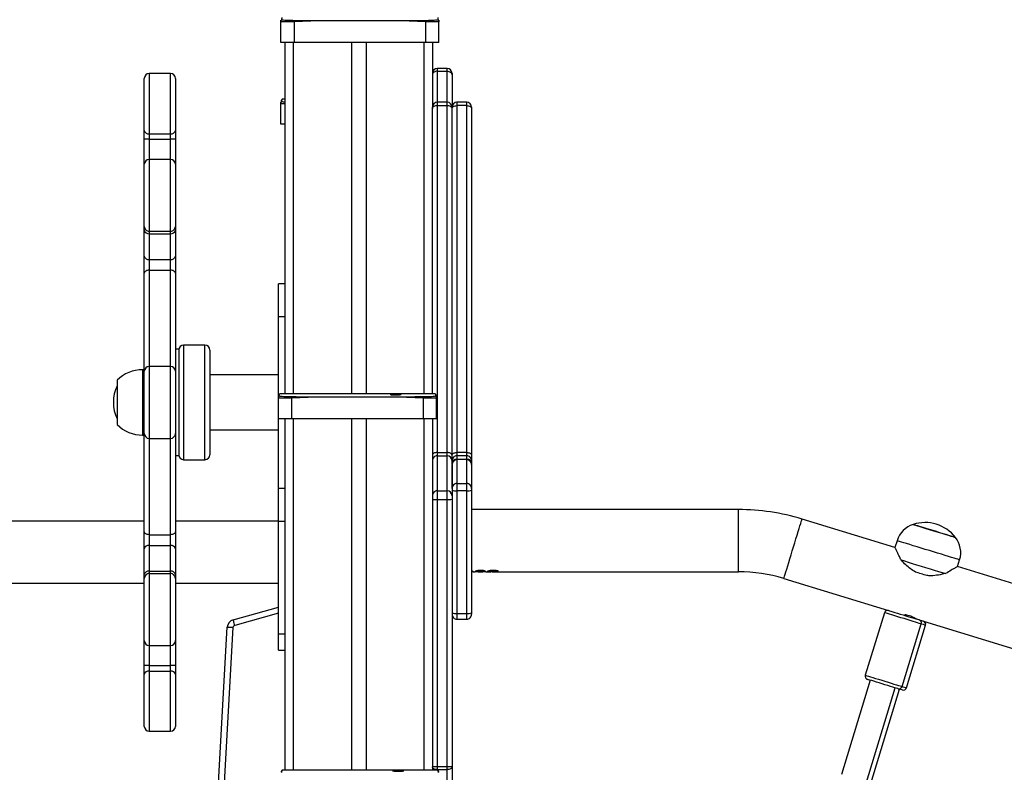
# Model space of a CAD drawing. Units: inches. Extents: x -159 to 5200, y 76 to 2220.
# Drawn here: x 4509 to 4569, y 1941 to 1987 of the extents above; entities that cross this region are included whole.
import ezdxf

# ---------------------------------------------------------------- set-up
doc = ezdxf.new("R2010")
doc.units = ezdxf.units.IN
doc.header["$MEASUREMENT"] = 0
doc.layers.add('VP-SIDE', color=2, linetype='Continuous')

# ---------------------------------------------------------------- blocks, each defined once
blk = doc.blocks.new('WD1580_side2')
at = {"color": 7, "linetype": 'Continuous', "lineweight": 25}
for p, q in [((28454.49, 30300.6), (28454.49, 30313.19)), ((28462.45, 30313.87), (28462.49, 30313.19)), ((28477.78, 30313.86), (28462.49, 30313.19)), ((28462.49, 30313.19), (28462.49, 30300.6)), ((28527.7, 30313.86), (28477.78, 30313.86)), ((28542.99, 30313.19), (28527.69, 30313.86)), ((28542.99, 30313.19), (28543.02, 30313.87)), ((28542.99, 30300.6), (28542.99, 30313.19)), ((28550.99, 30300.6), (28550.99, 30313.19)), ((28462.49, 30300.6), (28454.49, 30300.6)), ((28456.99, 30085.82), (28456.99, 30300.6)), ((28542.99, 30300.6), (28462.49, 30300.6)), ((28497.49, 30300.6), (28497.49, 30085.82)), ((28506.49, 30300.6), (28506.49, 30085.82)), ((28550.99, 30300.6), (28542.99, 30300.6)), ((28546.99, 30300.6), (28546.99, 30261)), ((28555.99, 30284.65), (28549.99, 30284.65)), ((28549.99, 30282.97), (28555.99, 30282.97)), ((28370.99, 30246.79), (28370.99, 30278.55)), ((28386.99, 30281.55), (28373.99, 30281.55)), ((28389.99, 30278.55), (28389.99, 30246.79)), ((28558.99, 30281.65), (28558.99, 30280.69)), ((28558.99, 30280.69), (28558.99, 30261)), ((28454.54, 30264.72), (28454.52, 30264.5)), ((28454.54, 30264.72), (28454.53, 30264.5)), ((28456.99, 30265.82), (28455.22, 30265.82)), ((28555.99, 30264), (28549.99, 30264)), ((28567.99, 30264), (28561.99, 30264)), ((28454.49, 30250.6), (28454.49, 30263.19)), ((28546.99, 30260.18), (28546.99, 30261)), ((28546.99, 30085.82), (28546.99, 30260.18)), ((28549.99, 30261.94), (28549.99, 30049.96)), ((28549.99, 30261.94), (28555.99, 30261.94)), ((28555.99, 30049.96), (28555.99, 30261.94)), ((28558.99, 30260.18), (28558.99, 30261)), ((28558.99, 30048.2), (28558.99, 30260.18)), ((28561.99, 30261.94), (28561.99, 30049.96)), ((28567.99, 30261.94), (28561.99, 30261.94)), ((28567.99, 30049.96), (28567.99, 30261.94)), ((28570.99, 30261), (28570.99, 30260.18)), ((28570.99, 30260.18), (28570.99, 30048.2)), ((28370.99, 30241.41), (28370.99, 30246.79)), ((28389.99, 30246.79), (28389.99, 30241.41)), ((28456.99, 30250.6), (28454.49, 30250.6)), ((28373.99, 30241.41), (28370.99, 30241.41)), ((28370.99, 30226.12), (28370.99, 30241.41)), ((28373.99, 30244.77), (28386.99, 30244.77)), ((28373.99, 30244.77), (28373.99, 30241.41)), ((28373.99, 30241.41), (28386.99, 30241.41)), ((28386.99, 30241.41), (28386.99, 30244.77)), ((28389.99, 30241.41), (28386.99, 30241.41)), ((28389.99, 30241.41), (28389.99, 30226.12)), ((28386.99, 30229.12), (28373.99, 30229.12)), ((28370.99, 30188.14), (28370.99, 30226.12)), ((28389.99, 30226.12), (28389.99, 30188.14)), ((28370.99, 30185.81), (28370.99, 30188.14)), ((28370.99, 30170.04), (28370.99, 30185.81)), ((28389.99, 30188.14), (28389.99, 30185.81)), ((28389.99, 30185.81), (28389.99, 30170.04)), ((28373.99, 30185.15), (28386.99, 30185.15)), ((28373.99, 30185.15), (28373.99, 30183.69)), ((28373.99, 30183.69), (28386.99, 30183.69)), ((28373.99, 30183.69), (28373.99, 30167.92)), ((28386.99, 30183.69), (28386.99, 30185.15)), ((28386.99, 30167.92), (28386.99, 30183.69)), ((28370.99, 30159.6), (28370.99, 30170.04)), ((28373.99, 30167.92), (28386.99, 30167.92)), ((28373.99, 30167.92), (28373.99, 30161.39)), ((28386.99, 30161.39), (28386.99, 30167.92)), ((28389.99, 30170.04), (28389.99, 30159.6)), ((28370.99, 30099.41), (28370.99, 30159.6)), ((28373.99, 30161.39), (28386.99, 30161.39)), ((28389.99, 30159.6), (28389.99, 30099.41)), ((28456.99, 30153.05), (28452.99, 30153.05)), ((28452.99, 30133.05), (28452.99, 30153.05)), ((28452.99, 30133.05), (28456.99, 30133.05)), ((28452.99, 30084.33), (28452.99, 30133.05)), ((28407.99, 30115.55), (28394.99, 30115.55)), ((28391.99, 30113.05), (28389.99, 30113.05)), ((28391.99, 30113.05), (28391.99, 30048.05)), ((28410.99, 30112.55), (28410.99, 30048.55)), ((28386.99, 30102.55), (28373.99, 30102.55)), ((28370.99, 30100.55), (28369.99, 30100.55)), ((28370.99, 30061.55), (28370.99, 30099.55)), ((28389.99, 30099.55), (28389.99, 30061.55)), ((28452.99, 30097.4), (28410.99, 30097.4)), ((28354.39, 30094.05), (28354.39, 30067.05)), ((28453.04, 30084.72), (28453.02, 30084.5)), ((28453.04, 30084.72), (28453.03, 30084.5)), ((28548.77, 30085.82), (28453.72, 30085.82)), ((28460.95, 30083.87), (28460.99, 30083.19)), ((28476.28, 30083.86), (28460.99, 30083.19)), ((28526.19, 30083.86), (28476.28, 30083.86)), ((28541.49, 30083.19), (28526.19, 30083.86)), ((28541.49, 30083.19), (28541.52, 30083.87)), ((28549.45, 30084.5), (28549.44, 30084.72)), ((28549.46, 30084.5), (28549.44, 30084.72)), ((28452.99, 30070.6), (28452.99, 30083.19)), ((28460.99, 30083.19), (28460.99, 30070.6)), ((28541.49, 30070.6), (28541.49, 30083.19)), ((28549.49, 30070.6), (28549.49, 30083.19)), ((28460.99, 30070.6), (28452.99, 30070.6)), ((28452.99, 30028.05), (28452.99, 30070.6)), ((28456.99, 29855.82), (28456.99, 30070.6)), ((28541.49, 30070.6), (28460.99, 30070.6)), ((28497.49, 30070.6), (28497.49, 29855.82)), ((28506.49, 30070.6), (28506.49, 29855.82)), ((28549.49, 30070.6), (28541.49, 30070.6)), ((28546.99, 30070.6), (28546.99, 29855.82)), ((28369.99, 30060.55), (28370.99, 30060.55)), ((28370.99, 30001.5), (28370.99, 30061.69)), ((28389.99, 30061.69), (28389.99, 30001.5)), ((28410.99, 30063.7), (28452.99, 30063.7)), ((28373.99, 30058.55), (28386.99, 30058.55)), ((28389.99, 30048.05), (28391.99, 30048.05)), ((28549.99, 30049.96), (28549.99, 30047.91)), ((28549.99, 30049.96), (28555.99, 30049.96)), ((28549.99, 30047.91), (28549.99, 30026.48)), ((28549.99, 30047.91), (28555.99, 30047.91)), ((28555.99, 30047.91), (28555.99, 30049.96)), ((28555.99, 30026.48), (28555.99, 30047.91)), ((28558.99, 30044.91), (28558.99, 30048.2)), ((28561.99, 30049.96), (28561.99, 30047.91)), ((28567.99, 30049.96), (28561.99, 30049.96)), ((28567.99, 30047.91), (28561.99, 30047.91)), ((28561.99, 30047.91), (28561.99, 30045.94)), ((28567.99, 30047.91), (28567.99, 30049.96)), ((28567.99, 30045.94), (28567.99, 30047.91)), ((28570.99, 30048.2), (28570.99, 30044.91)), ((28394.99, 30045.55), (28407.99, 30045.55)), ((28558.99, 30042.94), (28558.99, 30044.91)), ((28558.99, 30044.91), (28558.99, 30023.49)), ((28558.99, 30027.99), (28558.99, 30042.58)), ((28561.99, 30045.94), (28567.99, 30045.94)), ((28567.99, 30045.58), (28561.99, 30045.58)), ((28561.99, 30045.57), (28561.99, 30030.98)), ((28567.99, 30045.57), (28561.99, 30045.57)), ((28567.99, 30030.98), (28567.99, 30045.57)), ((28570.99, 30044.91), (28570.99, 30042.94)), ((28570.99, 30042.94), (28570.99, 30042.58)), ((28570.99, 30042.58), (28570.99, 30027.99)), ((28561.99, 30030.98), (28561.99, 30026.52)), ((28561.99, 30030.98), (28567.99, 30030.98)), ((28567.99, 30026.52), (28567.99, 30030.98)), ((28452.99, 30028.05), (28456.99, 30028.05)), ((28452.99, 30008.05), (28452.99, 30028.05)), ((28549.99, 30026.48), (28549.99, 30021.17)), ((28549.99, 30026.48), (28555.99, 30026.48)), ((28555.99, 30021.17), (28555.99, 30026.48)), ((28558.99, 30023.49), (28558.99, 30021.36)), ((28567.99, 30026.52), (28561.99, 30026.52)), ((28561.99, 30026.52), (28561.99, 29951.61)), ((28567.99, 29951.61), (28567.99, 30026.52)), ((28570.99, 30027.99), (28570.99, 30026.87)), ((28570.99, 30026.87), (28570.99, 29951.96)), ((28549.99, 30021.17), (28555.99, 30021.17)), ((28549.99, 30021.17), (28549.99, 29857.98)), ((28555.99, 29857.98), (28555.99, 30021.17)), ((28558.99, 30021.36), (28558.99, 29858.18)), ((28733.96, 30015.05), (28570.99, 30015.05)), ((28370.99, 30008.05), (27825.99, 30008.05)), ((28452.99, 30008.05), (28389.99, 30008.05)), ((28452.99, 30008.05), (28456.99, 30008.05)), ((28452.99, 29939.05), (28452.99, 30008.05)), ((28829.61, 29991.9), (28772.82, 30009.25)), ((28370.99, 29991.06), (28370.99, 30001.5)), ((28373.99, 29999.71), (28386.99, 29999.71)), ((28373.99, 29999.71), (28373.99, 29993.18)), ((28386.99, 29993.18), (28386.99, 29999.71)), ((28389.99, 30001.5), (28389.99, 29991.06)), ((28373.99, 29993.18), (28373.99, 29977.41)), ((28373.99, 29993.18), (28386.99, 29993.18)), ((28386.99, 29977.41), (28386.99, 29993.18)), ((28830.87, 29996.01), (28829.61, 29991.9)), ((28370.99, 29975.29), (28370.99, 29991.06)), ((28389.99, 29991.06), (28389.99, 29975.29)), ((28867.87, 29980.21), (28869.12, 29984.32)), ((28370.99, 29972.96), (28370.99, 29975.29)), ((28373.99, 29977.41), (28373.99, 29975.95)), ((28373.99, 29977.41), (28386.99, 29977.41)), ((28373.99, 29975.95), (28386.99, 29975.95)), ((28386.99, 29975.95), (28386.99, 29977.41)), ((28389.99, 29975.29), (28389.99, 29972.96)), ((28570.99, 29977.3), (28571.96, 29977.3)), ((28571.96, 29977.08), (28571.86, 29977.09)), ((28571.86, 29977.05), (28573.18, 29977.05)), ((28573.11, 29977.3), (28575.04, 29977.3)), ((28573.18, 29977.07), (28573.11, 29977.08)), ((28574.1, 29977.29), (28574.1, 29977.3)), ((28575.04, 29977.33), (28575.04, 29977.08)), ((28575.04, 29977.08), (28575.04, 29977.33)), ((28575.06, 29977.05), (28577.7, 29977.05)), ((28575.25, 29977.37), (28575.25, 29977.62)), ((28576.38, 29977.58), (28576.38, 29977.83)), ((28577.7, 29977.06), (28577.73, 29977.08)), ((28577.73, 29977.08), (28577.73, 29977.33)), ((28577.73, 29977.3), (28579.65, 29977.3)), ((28578.66, 29977.29), (28578.66, 29977.3)), ((28579.65, 29977.08), (28579.55, 29977.09)), ((28579.55, 29977.05), (28581.75, 29977.05)), ((28582.63, 29977.06), (28582.63, 29977.31)), ((28582.63, 29977.3), (28582.73, 29977.3)), ((28582.73, 29977.27), (28582.73, 29977.52)), ((28584.07, 29977.58), (28584.07, 29977.83)), ((28584.65, 29977.11), (28584.47, 29977.05)), ((28584.47, 29977.05), (28584.47, 29977.11)), ((28584.47, 29977.05), (28733.96, 29977.05)), ((28586.98, 29977.56), (28585.42, 29977.53)), ((28585.42, 29977.28), (28585.42, 29977.53)), ((28587.34, 29977.32), (28585.42, 29977.28)), ((29095.48, 29910.68), (28867.87, 29980.21)), ((27825.99, 29970.05), (28370.99, 29970.05)), ((28370.99, 29934.98), (28370.99, 29972.96)), ((28389.99, 29972.96), (28389.99, 29934.98)), ((28389.99, 29970.05), (28452.99, 29970.05)), ((28761.72, 29972.91), (28825.68, 29953.37)), ((28425.31, 29947.62), (28452.99, 29955.4)), ((28561.99, 29951.61), (28567.99, 29951.61)), ((28570.99, 29951.96), (28570.99, 29951.08)), ((28823.19, 29952.04), (28811.5, 29913.78)), ((28561.99, 29948.08), (28567.99, 29948.08)), ((28833.97, 29906.92), (28845.66, 29945.17)), ((28839.79, 29949.06), (28839.99, 29949.7)), ((28842.42, 29948.25), (28842.46, 29948.38)), ((28844.33, 29947.67), (29097.47, 29870.33)), ((28408.49, 29708.05), (28421.67, 29943.09)), ((28452.99, 29939.05), (28456.99, 29939.05)), ((28452.99, 29929.05), (28452.99, 29939.05)), ((28836.6, 29906.11), (28848.29, 29944.37)), ((28370.99, 29919.69), (28370.99, 29934.98)), ((28389.99, 29934.98), (28389.99, 29919.69)), ((28373.99, 29931.98), (28386.99, 29931.98)), ((28452.99, 29929.05), (28456.99, 29929.05)), ((28373.99, 29919.69), (28370.99, 29919.69)), ((28370.99, 29914.31), (28370.99, 29919.69)), ((28373.99, 29919.69), (28386.99, 29919.69)), ((28373.99, 29919.69), (28373.99, 29916.33)), ((28373.99, 29916.33), (28386.99, 29916.33)), ((28389.99, 29919.69), (28386.99, 29919.69)), ((28386.99, 29916.33), (28386.99, 29919.69)), ((28389.99, 29919.69), (28389.99, 29914.31)), ((28370.99, 29882.55), (28370.99, 29914.31)), ((28389.99, 29914.31), (28389.99, 29882.55)), ((28814.5, 29910.77), (28796.89, 29853.13)), ((28812.19, 29848.45), (28829.8, 29906.1)), ((28814.82, 29847.65), (28832.43, 29905.3)), ((28373.99, 29879.55), (28386.99, 29879.55)), ((28550.27, 29855.82), (28455.22, 29855.82)), ((28549.99, 29857.98), (28555.99, 29857.98)), ((28549.99, 29857.98), (28549.99, 29856.13)), ((28549.99, 29856.13), (28555.99, 29856.13)), ((28555.99, 29856.13), (28555.99, 29857.98)), ((28555.99, 29795.86), (28555.99, 29856.13)), ((28558.99, 29858.18), (28558.99, 29857.85)), ((28558.99, 29857.85), (28558.99, 29797.57)), ((28454.54, 29854.72), (28454.52, 29854.5)), ((28454.54, 29854.72), (28454.53, 29854.5)), ((28550.95, 29854.5), (28550.94, 29854.72)), ((28550.96, 29854.5), (28550.94, 29854.72))]:
    blk.add_line(p, q, dxfattribs=at)
at = {"color": 8, "linetype": 'Continuous', "lineweight": 25}
for p, q in [((28461.99, 30300.6), (28461.99, 30085.82)), ((28541.99, 30085.82), (28541.99, 30300.6)), ((28549.99, 30284.65), (28549.99, 30282.97)), ((28549.99, 30282.97), (28549.99, 30264)), ((28555.99, 30282.97), (28555.99, 30284.65)), ((28555.99, 30264), (28555.99, 30282.97)), ((28373.99, 30281.55), (28373.99, 30244.77)), ((28386.99, 30244.77), (28386.99, 30281.55)), ((28549.99, 30264), (28549.99, 30261.94)), ((28555.99, 30261.94), (28555.99, 30264)), ((28561.99, 30264), (28561.99, 30261.94)), ((28567.99, 30261.94), (28567.99, 30264)), ((28373.99, 30241.41), (28373.99, 30229.12)), ((28386.99, 30229.12), (28386.99, 30241.41)), ((28373.99, 30229.12), (28373.99, 30185.15)), ((28386.99, 30185.15), (28386.99, 30229.12)), ((28373.99, 30161.39), (28373.99, 30102.55)), ((28386.99, 30102.55), (28386.99, 30161.39)), ((28394.99, 30115.55), (28394.99, 30045.55)), ((28407.99, 30045.55), (28407.99, 30115.55)), ((28373.99, 30102.55), (28373.99, 30058.55)), ((28386.99, 30058.55), (28386.99, 30102.55)), ((28369.99, 30100.55), (28369.99, 30060.55)), ((28461.99, 30070.6), (28461.99, 29855.82)), ((28541.99, 29855.82), (28541.99, 30070.6)), ((28373.99, 30058.55), (28373.99, 29999.71)), ((28386.99, 29999.71), (28386.99, 30058.55)), ((28558.99, 30042.94), (28559, 30042.85)), ((28561.99, 30045.58), (28561.99, 30045.94)), ((28561.99, 30045.57), (28561.99, 30045.58)), ((28567.99, 30045.58), (28567.99, 30045.94)), ((28567.99, 30045.58), (28567.99, 30045.57)), ((28570.98, 30042.85), (28570.99, 30042.94)), ((28733.96, 29977.05), (28733.96, 30015.05)), ((28373.99, 29975.95), (28373.99, 29931.98)), ((28386.99, 29931.98), (28386.99, 29975.95)), ((28452.99, 29951.76), (28426.26, 29944.25)), ((28561.99, 29951.61), (28561.99, 29948.08)), ((28567.99, 29948.08), (28567.99, 29951.61)), ((28425.17, 29942.89), (28411.99, 29708.05)), ((28373.99, 29931.98), (28373.99, 29919.69)), ((28386.99, 29919.69), (28386.99, 29931.98)), ((28373.99, 29916.33), (28373.99, 29879.55)), ((28386.99, 29879.55), (28386.99, 29916.33)), ((28549.99, 29856.13), (28549.99, 29855.82))]:
    blk.add_line(p, q, dxfattribs=at)
at = {"color": 7, "linetype": 'Continuous', "lineweight": 25, "flags": 128}
for points in [[(28549.99, 30261.94), (28549.4, 30261.91), (28548.84, 30261.81), (28548.32, 30261.64), (28547.87, 30261.42), (28547.49, 30261.16), (28547.22, 30260.85), (28547.05, 30260.52), (28546.99, 30260.18)], [(28558.99, 30260.18), (28558.93, 30260.52), (28558.76, 30260.85), (28558.48, 30261.16), (28558.11, 30261.42), (28557.66, 30261.64), (28557.14, 30261.81), (28556.57, 30261.91), (28555.99, 30261.94)], [(28558.99, 30260.18), (28559.05, 30260.52), (28559.22, 30260.85), (28559.49, 30261.16), (28559.87, 30261.42), (28560.32, 30261.64), (28560.84, 30261.81), (28561.4, 30261.91), (28561.99, 30261.94)], [(28567.99, 30261.94), (28568.57, 30261.91), (28569.14, 30261.81), (28569.66, 30261.64), (28570.11, 30261.42), (28570.48, 30261.16), (28570.76, 30260.85), (28570.93, 30260.52), (28570.99, 30260.18)], [(28373.99, 30161.39), (28373.4, 30161.36), (28372.84, 30161.26), (28372.32, 30161.09), (28371.87, 30160.87), (28371.49, 30160.59), (28371.22, 30160.28), (28371.05, 30159.95), (28370.99, 30159.6)], [(28389.99, 30159.6), (28389.93, 30159.95), (28389.76, 30160.28), (28389.48, 30160.59), (28389.11, 30160.87), (28388.66, 30161.09), (28388.14, 30161.26), (28387.57, 30161.36), (28386.99, 30161.39)], [(28526.93, 30085.26), (28526.93, 30085.26), (28527.62, 30085.3), (28527.97, 30085.34), (28527.94, 30085.39), (28527.53, 30085.43), (28526.79, 30085.46), (28525.81, 30085.48), (28524.68, 30085.48), (28523.55, 30085.48), (28522.53, 30085.46), (28521.75, 30085.43), (28521.28, 30085.39), (28521.28, 30085.39)], [(28549.99, 30049.96), (28549.4, 30049.93), (28548.84, 30049.83), (28548.32, 30049.66), (28547.87, 30049.44), (28547.49, 30049.18), (28547.22, 30048.87), (28547.05, 30048.54), (28546.99, 30048.2)], [(28558.99, 30048.2), (28558.93, 30048.54), (28558.76, 30048.87), (28558.48, 30049.18), (28558.11, 30049.44), (28557.66, 30049.66), (28557.14, 30049.83), (28556.57, 30049.93), (28555.99, 30049.96)], [(28558.99, 30048.2), (28559.05, 30048.54), (28559.22, 30048.87), (28559.49, 30049.18), (28559.87, 30049.44), (28560.32, 30049.66), (28560.84, 30049.83), (28561.4, 30049.93), (28561.99, 30049.96)], [(28567.99, 30049.96), (28568.57, 30049.93), (28569.14, 30049.83), (28569.66, 30049.66), (28570.11, 30049.44), (28570.48, 30049.18), (28570.76, 30048.87), (28570.93, 30048.54), (28570.99, 30048.2)], [(28865.93, 29998.22), (28865.12, 29998.47), (28864.01, 29998.81), (28862.6, 29999.24), (28860.96, 29999.74), (28859.11, 30000.31), (28857.11, 30000.92), (28855.02, 30001.56), (28852.89, 30002.21), (28850.78, 30002.85), (28848.74, 30003.47), (28846.84, 30004.06), (28845.12, 30004.58), (28843.64, 30005.03), (28842.42, 30005.41), (28841.51, 30005.68), (28840.94, 30005.86), (28840.7, 30005.93), (28840.7, 30005.93)], [(28840.7, 30005.93), (28840.87, 30005.88), (28841.4, 30005.72), (28842.25, 30005.46), (28843.42, 30005.1), (28844.86, 30004.66), (28846.55, 30004.15), (28848.42, 30003.57), (28850.44, 30002.96), (28852.54, 30002.31), (28854.67, 30001.66), (28856.78, 30001.02), (28858.79, 30000.4), (28860.67, 29999.83), (28862.35, 29999.32), (28863.8, 29998.88), (28864.96, 29998.52), (28865.82, 29998.26), (28866.34, 29998.1), (28866.52, 29998.04), (28866.52, 29998.04)], [(28373.99, 29999.71), (28373.4, 29999.74), (28372.84, 29999.84), (28372.32, 30000.01), (28371.87, 30000.23), (28371.49, 30000.5), (28371.22, 30000.82), (28371.05, 30001.15), (28370.99, 30001.5)], [(28389.99, 30001.5), (28389.93, 30001.15), (28389.76, 30000.82), (28389.48, 30000.5), (28389.11, 30000.23), (28388.66, 30000.01), (28388.14, 29999.84), (28387.57, 29999.74), (28386.99, 29999.71)], [(28866.52, 29998.04), (28866.4, 29998.08), (28865.93, 29998.22)], [(28833.32, 29984.26), (28835.39, 29983.63), (28837.7, 29982.92), (28840.19, 29982.16), (28842.83, 29981.35), (28845.55, 29980.52), (28848.3, 29979.68), (28851.02, 29978.85), (28853.65, 29978.05), (28856.15, 29977.29), (28858.46, 29976.58), (28860.52, 29975.95)], [(28849.13, 29974.71), (28848.26, 29974.98), (28847.38, 29975.25), (28846.49, 29975.52), (28845.61, 29975.79), (28844.72, 29976.06), (28843.83, 29976.33), (28842.95, 29976.6), (28842.08, 29976.87)], [(28825.68, 29953.37), (28825.85, 29953.31), (28826.35, 29953.16), (28827.16, 29952.91), (28828.26, 29952.58), (28829.6, 29952.17), (28831.13, 29951.7), (28832.81, 29951.19), (28834.56, 29950.65), (28836.33, 29950.11), (28838.06, 29949.59), (28839.67, 29949.09), (28841.11, 29948.65), (28842.34, 29948.28), (28843.29, 29947.99), (28843.95, 29947.78)], [(28426.26, 29944.25), (28426.07, 29944.91), (28425.9, 29945.54), (28425.73, 29946.12), (28425.59, 29946.63), (28425.47, 29947.05), (28425.38, 29947.36), (28425.33, 29947.56), (28425.31, 29947.62)], [(28843.95, 29947.78), (28844.29, 29947.68), (28844.33, 29947.67)], [(28425.17, 29942.89), (28424.49, 29942.93), (28423.83, 29942.97), (28423.23, 29943), (28422.7, 29943.03), (28422.26, 29943.05), (28421.94, 29943.07), (28421.74, 29943.08), (28421.67, 29943.09)], [(28831.1, 29905.7), (28830.44, 29905.91), (28829.48, 29906.2), (28828.26, 29906.57), (28826.81, 29907.01), (28825.2, 29907.51), (28823.48, 29908.03), (28821.71, 29908.57), (28819.95, 29909.11), (28818.28, 29909.62), (28816.74, 29910.09), (28815.4, 29910.5), (28814.31, 29910.83), (28813.5, 29911.08), (28813, 29911.23), (28812.83, 29911.29)], [(28831.48, 29905.59), (28831.43, 29905.6), (28831.1, 29905.7)], [(28833.73, 29904.9), (28833.07, 29905.1), (28832.11, 29905.39), (28831.48, 29905.59)], [(28834.11, 29904.78), (28834.07, 29904.8), (28833.73, 29904.9)], [(28549.99, 29856.13), (28549.4, 29856.17), (28548.84, 29856.26), (28548.32, 29856.42), (28547.87, 29856.63), (28547.49, 29856.89), (28547.22, 29857.19), (28547.05, 29857.51), (28546.99, 29857.85)], [(28558.99, 29857.85), (28558.93, 29857.51), (28558.76, 29857.19), (28558.48, 29856.89), (28558.11, 29856.63), (28557.66, 29856.42), (28557.14, 29856.26), (28556.57, 29856.17), (28555.99, 29856.13)]]:
    blk.add_lwpolyline(points, dxfattribs=at)
at = {"color": 8, "linetype": 'Continuous', "lineweight": 25, "flags": 128}
for points in [[(28761.72, 29972.91), (28761.77, 29973.08), (28761.93, 29973.58), (28762.18, 29974.41), (28762.53, 29975.55), (28762.96, 29976.98), (28763.48, 29978.68), (28764.07, 29980.6), (28764.72, 29982.72), (28765.41, 29984.99), (28766.14, 29987.38), (28766.89, 29989.84), (28767.65, 29992.32), (28768.4, 29994.77), (28769.13, 29997.16), (28769.82, 29999.44), (28770.47, 30001.56), (28771.06, 30003.48), (28771.58, 30005.17), (28772.01, 30006.6), (28772.36, 30007.74), (28772.62, 30008.57), (28772.77, 30009.08), (28772.82, 30009.25)], [(28869.12, 29984.32), (28869.08, 29984.34), (28868.74, 29984.44), (28868.07, 29984.65), (28867.07, 29984.95), (28865.77, 29985.35), (28864.18, 29985.83), (28862.35, 29986.4), (28860.29, 29987.02), (28858.05, 29987.71), (28855.66, 29988.44), (28853.18, 29989.2), (28850.64, 29989.97), (28848.08, 29990.75), (28845.56, 29991.52), (28843.12, 29992.27), (28840.81, 29992.98), (28838.65, 29993.63), (28836.7, 29994.23), (28834.99, 29994.75), (28833.54, 29995.2), (28832.39, 29995.55), (28831.55, 29995.8), (28831.04, 29995.96), (28830.87, 29996.01)], [(28845.2, 29945.31), (28844.49, 29945.53), (28843.47, 29945.84), (28842.18, 29946.24), (28840.65, 29946.7), (28838.93, 29947.23), (28837.07, 29947.8), (28835.13, 29948.39), (28833.18, 29948.99), (28831.26, 29949.57), (28829.43, 29950.13), (28827.76, 29950.64), (28826.29, 29951.09), (28825.07, 29951.46), (28824.13, 29951.75), (28823.5, 29951.94), (28823.21, 29952.03), (28823.19, 29952.04)], [(28845.66, 29945.17), (28845.59, 29945.19), (28845.2, 29945.31)], [(28847.84, 29944.51), (28847.12, 29944.73), (28846.1, 29945.04), (28845.66, 29945.17)], [(28848.29, 29944.37), (28848.22, 29944.39), (28847.84, 29944.51)], [(28811.5, 29913.78), (28811.52, 29913.78), (28811.82, 29913.69), (28812.44, 29913.5), (28813.38, 29913.21), (28814.6, 29912.84), (28816.07, 29912.39), (28817.74, 29911.88), (28819.57, 29911.32), (28821.49, 29910.73), (28823.45, 29910.13), (28825.38, 29909.54), (28827.24, 29908.97), (28828.96, 29908.45), (28830.49, 29907.98), (28831.78, 29907.59), (28832.8, 29907.27), (28833.52, 29907.06)], [(28833.52, 29907.06), (28833.9, 29906.94), (28833.97, 29906.92)], [(28833.97, 29906.92), (28834.42, 29906.78), (28835.44, 29906.47), (28836.15, 29906.25)], [(28836.15, 29906.25), (28836.54, 29906.13), (28836.6, 29906.11)]]:
    blk.add_lwpolyline(points, dxfattribs=at)
at = {"color": 7, "linetype": 'Continuous', "lineweight": 25}
for centre, radius, start, end in [((28549.99, 30281.65), 3, 90, 180), ((28555.99, 30281.65), 3, 0, 90), ((28373.99, 30278.55), 3, 90, 180), ((28386.99, 30278.55), 3, 0, 90), ((28549.99, 30261), 3, 90, 180), ((28555.99, 30261), 3, 0, 90), ((28561.99, 30261), 3, 90, 180), ((28567.99, 30261), 3, 0, 90), ((28373.58, 30247.4), 2.66, 193.29175, 278.91925), ((28387.4, 30247.4), 2.66, 261.09044, 346.69856), ((28373.99, 30226.12), 3, 90, 180), ((28386.99, 30226.12), 3, 0, 90), ((28373.99, 30188.15), 3, 180.02112, 270.04266), ((28373.61, 30186.34), 2.68, 191.40524, 278.06487), ((28386.99, 30188.15), 3, 269.96649, 359.96972), ((28387.36, 30186.34), 2.68, 261.94476, 348.58512), ((28373.61, 30170.57), 2.68, 191.40669, 278.05735), ((28387.36, 30170.57), 2.68, 261.95229, 348.58367), ((28394.99, 30112.55), 3, 90, 180), ((28407.99, 30112.55), 3, 0, 90), ((28373.99, 30099.55), 3, 90, 180), ((28386.99, 30099.55), 3, 0, 90), ((28369.99, 30078.58), 21.97, 90, 135.23973), ((28375.43, 30080.55), 23.34, 154.35125, 205.64875), ((28369.99, 30082.52), 21.97, 224.76027, 270), ((28373.99, 30061.55), 3, 180, 270), ((28386.99, 30061.55), 3, 270, 0), ((28394.99, 30048.55), 3, 180, 270), ((28407.99, 30048.55), 3, 270, 0), ((28549.99, 30044.91), 3, 89.94713, 179.94806), ((28555.99, 30044.91), 3, 0.05194, 90.04377), ((28561.99, 30044.91), 3, 89.94713, 179.94806), ((28567.99, 30044.91), 3, 0.05194, 90.05287), ((28561.99, 30042.58), 3, 90, 180), ((28561.99, 30042.58), 3, 89.95619, 179.94355), ((28567.99, 30042.58), 3, 0, 90), ((28567.99, 30042.58), 3, 0.05645, 90.04381), ((28561.99, 30027.98), 3, 89.94902, 179.95072), ((28567.99, 30027.98), 3, 0.04928, 90.05098), ((28549.99, 30023.48), 3, 89.94713, 179.94806), ((28555.99, 30023.48), 3, 0.05194, 90.04377), ((28561.25, 30033.24), 6.75, 250.45279, 276.29347), ((28568.73, 30033.24), 6.75, 263.70653, 289.54721), ((28549.24, 30032.88), 11.74, 258.93075, 273.64904), ((28556.74, 30032.88), 11.74, 266.35194, 281.06945), ((28733.96, 29882.05), 133, 73.01214, 90), ((28845.22, 29991.63), 15, 107.53025, 163.01214), ((28848.04, 29983.78), 23.34, 37.67686, 108.34742), ((28373.61, 29990.53), 2.68, 81.94265, 168.59331), ((28387.36, 29990.53), 2.68, 11.41633, 98.04771), ((28854.78, 29988.71), 15, 343.01214, 38.49403), ((28373.61, 29974.76), 2.68, 81.93655, 168.59941), ((28373.99, 29972.95), 3, 89.95086, 179.98079), ((28387.36, 29974.76), 2.68, 11.41023, 98.05381), ((28386.99, 29972.95), 3, 0.02836, 90.03999), ((28733.96, 29882.05), 95, 73.01214, 90), ((28561.25, 29958.33), 6.76, 250.45713, 276.28913), ((28561.99, 29951.08), 3, 180.01821, 270.02278), ((28568.73, 29958.33), 6.76, 263.71087, 289.54287), ((28567.99, 29951.08), 3, 269.97722, 359.98179), ((28825.1, 29951.45), 2, 73.01214, 163.01214), ((28426.66, 29942.81), 5, 105.69567, 176.78874), ((28843.75, 29945.76), 2, 343.01214, 73.01214), ((28846.38, 29944.95), 2, 343.01214, 73.01214), ((28426.66, 29942.81), 1.5, 105.69567, 176.78874), ((28373.99, 29934.98), 3, 180, 270), ((28386.99, 29934.98), 3, 270, 0), ((28373.58, 29913.7), 2.66, 81.08417, 166.70483), ((28387.4, 29913.7), 2.66, 13.30486, 98.90614), ((28813.41, 29913.2), 2, 163.01214, 253.01214), ((28832.06, 29907.5), 2, 253.01214, 343.01214), ((28834.69, 29906.7), 2, 253.01214, 343.01214), ((28373.99, 29882.55), 3, 180, 270), ((28386.99, 29882.55), 3, 270, 0), ((28549.24, 29869.71), 11.75, 258.94566, 273.64319), ((28556.74, 29869.71), 11.75, 266.35778, 281.05454)]:
    blk.add_arc(centre, radius, start, end, dxfattribs=at)
at = {"color": 8, "linetype": 'Continuous', "lineweight": 25}
for centre, start, end in [((28561.99, 30042.94), 89.94709, 178.53939), ((28567.99, 30042.94), 1.40312, 90.05434)]:
    blk.add_arc(centre, 3, start, end, dxfattribs=at)
at = {"color": 7, "linetype": 'Continuous', "lineweight": 25}
for points, knots in [([(28454.49, 30313.19), (28454.51, 30313.45), (28454.56, 30313.9), (28454.82, 30314.28), (28454.93, 30314.45)], [0, 0, 0, 0, 0.554514, 1, 1, 1, 1]), ([(28454.49, 30313.19), (28454.49, 30313.66), (28454.49, 30314.17), (28454.49, 30314.15), (28454.49, 30314.15)], [0, 0, 0, 0, 0.928452, 1, 1, 1, 1]), ([(28462.49, 30313.19), (28461.94, 30313.17), (28460.87, 30313.13), (28458.86, 30313.08), (28456.69, 30313.05), (28455.23, 30313.08), (28454.58, 30313.13), (28454.52, 30313.17), (28454.49, 30313.19)], [0, 0, 0, 0, 0.130543, 0.257585, 0.500033, 0.742665, 0.869631, 1, 1, 1, 1]), ([(28454.93, 30314.45), (28454.95, 30314.53), (28455.02, 30314.95), (28455.13, 30315.47), (28455.19, 30315.73), (28455.22, 30315.83), (28455.22, 30315.81), (28455.22, 30315.8)], [0, 0, 0, 0, 0.095912, 0.479592, 0.790459, 0.937776, 1, 1, 1, 1]), ([(28462.45, 30313.87), (28461.6, 30313.88), (28459.9, 30313.89), (28457.63, 30314), (28455.93, 30314.15), (28455.04, 30314.31), (28454.96, 30314.41), (28454.93, 30314.45)], [0, 0, 0, 0, 0.212331, 0.425727, 0.640688, 0.854811, 1, 1, 1, 1]), ([(28477.78, 30313.86), (28476.53, 30313.86), (28471.42, 30313.86), (28466.31, 30313.86), (28462.45, 30313.87)], [0, 0, 0, 0, 0.2453876, 1, 1, 1, 1]), ([(28543.02, 30313.87), (28541.74, 30313.87), (28536.63, 30313.86), (28531.51, 30313.86), (28527.69, 30313.86)], [0, 0, 0, 0, 0.252417, 1, 1, 1, 1]), ([(28550.99, 30313.19), (28550.96, 30313.17), (28550.89, 30313.13), (28550.24, 30313.08), (28548.79, 30313.05), (28546.61, 30313.08), (28544.61, 30313.13), (28543.53, 30313.17), (28542.99, 30313.19)], [0, 0, 0, 0, 0.130547, 0.257571, 0.500016, 0.742663, 0.86965, 1, 1, 1, 1]), ([(28550.54, 30314.45), (28550.47, 30314.39), (28550.31, 30314.27), (28549, 30314.09), (28547.04, 30313.95), (28544.92, 30313.88), (28543.54, 30313.87), (28543.02, 30313.87)], [0, 0, 0, 0, 0.2187792, 0.4386396, 0.6559457, 0.8702679, 1, 1, 1, 1]), ([(28550.27, 30315.76), (28550.28, 30315.75), (28550.29, 30315.73), (28550.44, 30314.95), (28550.54, 30314.45)], [0, 0, 0, 0, 0.3533493, 1, 1, 1, 1]), ([(28550.99, 30313.19), (28550.96, 30313.45), (28550.92, 30313.9), (28550.66, 30314.28), (28550.54, 30314.45)], [0, 0, 0, 0, 0.555252, 1, 1, 1, 1]), ([(28550.99, 30314.15), (28550.99, 30314.15), (28550.99, 30314.17), (28550.99, 30313.66), (28550.99, 30313.19)], [0, 0, 0, 0, 0.069836, 1, 1, 1, 1]), ([(28549.99, 30282.97), (28549.65, 30282.95), (28548.98, 30282.9), (28548.08, 30282.5), (28547.4, 30281.93), (28547.07, 30281.32), (28546.99, 30280.9), (28546.99, 30280.73), (28546.99, 30280.69)], [0, 0, 0, 0, 0.2147048, 0.4293081, 0.6439741, 0.8586281, 0.96843, 1, 1, 1, 1]), ([(28555.99, 30282.97), (28556.33, 30282.95), (28557, 30282.9), (28557.9, 30282.5), (28558.58, 30281.93), (28558.91, 30281.32), (28558.98, 30280.9), (28558.99, 30280.73), (28558.99, 30280.69)], [0, 0, 0, 0, 0.214616, 0.42932, 0.64393, 0.858634, 0.968428, 1, 1, 1, 1]), ([(28454.49, 30263.19), (28454.51, 30263.45), (28454.56, 30263.9), (28454.82, 30264.28), (28454.93, 30264.45)], [0, 0, 0, 0, 0.554597, 1, 1, 1, 1]), ([(28454.49, 30263.19), (28454.49, 30263.66), (28454.49, 30264.17), (28454.49, 30264.15), (28454.49, 30264.15)], [0, 0, 0, 0, 0.928452, 1, 1, 1, 1]), ([(28455.23, 30265.83), (28455.07, 30265.67), (28454.75, 30265.36), (28454.61, 30264.93), (28454.54, 30264.72)], [0, 0, 0, 0, 0.499507, 1, 1, 1, 1]), ([(28454.93, 30264.45), (28454.95, 30264.53), (28455.02, 30264.95), (28455.13, 30265.47), (28455.19, 30265.73), (28455.22, 30265.83), (28455.22, 30265.81), (28455.22, 30265.8)], [0, 0, 0, 0, 0.095912, 0.479592, 0.79046, 0.937775, 1, 1, 1, 1]), ([(28456.99, 30264.07), (28456.66, 30264.1), (28455.73, 30264.17), (28455.06, 30264.31), (28454.97, 30264.41), (28454.93, 30264.45)], [0, 0, 0, 0, 0.25065, 0.697208, 1, 1, 1, 1]), ([(28452.99, 30083.19), (28453.01, 30083.45), (28453.06, 30083.9), (28453.32, 30084.28), (28453.43, 30084.45)], [0, 0, 0, 0, 0.554514, 1, 1, 1, 1]), ([(28452.99, 30083.19), (28452.99, 30083.66), (28452.99, 30084.17), (28452.99, 30084.15), (28452.99, 30084.15)], [0, 0, 0, 0, 0.928454, 1, 1, 1, 1]), ([(28453.73, 30085.83), (28453.57, 30085.67), (28453.25, 30085.36), (28453.11, 30084.93), (28453.04, 30084.72)], [0, 0, 0, 0, 0.499425, 1, 1, 1, 1]), ([(28453.43, 30084.45), (28453.45, 30084.53), (28453.52, 30084.95), (28453.63, 30085.47), (28453.69, 30085.73), (28453.72, 30085.83), (28453.72, 30085.81), (28453.72, 30085.8)], [0, 0, 0, 0, 0.095912, 0.479592, 0.79046, 0.937777, 1, 1, 1, 1]), ([(28460.95, 30083.87), (28460.1, 30083.88), (28458.4, 30083.89), (28456.13, 30084), (28454.43, 30084.15), (28453.54, 30084.31), (28453.46, 30084.41), (28453.43, 30084.45)], [0, 0, 0, 0, 0.2123319, 0.4257283, 0.6406879, 0.854811, 1, 1, 1, 1]), ([(28476.28, 30083.86), (28475.03, 30083.86), (28469.92, 30083.86), (28464.81, 30083.86), (28460.95, 30083.87)], [0, 0, 0, 0, 0.245388, 1, 1, 1, 1]), ([(28521.21, 30085.35), (28521.2, 30085.35), (28521.16, 30085.34), (28521.45, 30085.3), (28522.08, 30085.26), (28523.02, 30085.23), (28524.13, 30085.22), (28525.29, 30085.22), (28526.26, 30085.23), (28526.74, 30085.25), (28526.93, 30085.26)], [0, 0, 0, 0, 0.022819, 0.169393, 0.315921, 0.464882, 0.609088, 0.760023, 0.906558, 1, 1, 1, 1]), ([(28541.52, 30083.87), (28540.23, 30083.87), (28535.13, 30083.86), (28530.01, 30083.86), (28526.19, 30083.86)], [0, 0, 0, 0, 0.252417, 1, 1, 1, 1]), ([(28549.04, 30084.45), (28548.97, 30084.39), (28548.81, 30084.27), (28547.5, 30084.09), (28545.54, 30083.95), (28543.42, 30083.88), (28542.04, 30083.87), (28541.52, 30083.87)], [0, 0, 0, 0, 0.218775, 0.438636, 0.655911, 0.870269, 1, 1, 1, 1]), ([(28549.44, 30084.72), (28549.37, 30084.93), (28549.23, 30085.36), (28548.9, 30085.68), (28548.74, 30085.83)], [0, 0, 0, 0, 0.500467, 1, 1, 1, 1]), ([(28548.77, 30085.76), (28548.78, 30085.75), (28548.79, 30085.73), (28548.94, 30084.95), (28549.04, 30084.45)], [0, 0, 0, 0, 0.353349, 1, 1, 1, 1]), ([(28549.49, 30083.19), (28549.46, 30083.45), (28549.42, 30083.9), (28549.16, 30084.28), (28549.04, 30084.45)], [0, 0, 0, 0, 0.555253, 1, 1, 1, 1]), ([(28549.49, 30084.15), (28549.49, 30084.15), (28549.49, 30084.17), (28549.49, 30083.66), (28549.49, 30083.19)], [0, 0, 0, 0, 0.0698365, 1, 1, 1, 1]), ([(28460.99, 30083.19), (28460.44, 30083.17), (28459.37, 30083.13), (28457.36, 30083.08), (28455.19, 30083.05), (28453.73, 30083.08), (28453.08, 30083.13), (28453.02, 30083.17), (28452.99, 30083.19)], [0, 0, 0, 0, 0.130545, 0.257587, 0.500006, 0.742663, 0.869629, 1, 1, 1, 1]), ([(28549.49, 30083.19), (28549.46, 30083.17), (28549.39, 30083.13), (28548.74, 30083.08), (28547.29, 30083.05), (28545.11, 30083.08), (28543.11, 30083.13), (28542.03, 30083.17), (28541.49, 30083.19)], [0, 0, 0, 0, 0.130548, 0.257571, 0.500017, 0.742662, 0.86965, 1, 1, 1, 1]), ([(28833.32, 29984.26), (28832.98, 29984.99), (28832.28, 29986.47), (28831.34, 29988.4), (28830.59, 29989.93), (28830.04, 29991.04), (28829.73, 29991.67), (28829.59, 29991.95), (28829.62, 29991.88), (28829.63, 29991.87)], [0, 0, 0, 0, 0.175949, 0.353068, 0.534407, 0.681485, 0.832564, 0.979801, 1, 1, 1, 1]), ([(28842.08, 29976.87), (28841.05, 29977.5), (28838.95, 29978.8), (28836.03, 29981.38), (28834.28, 29983.24), (28833.32, 29984.26)], [0, 0, 0, 0, 0.306683, 0.622042, 1, 1, 1, 1]), ([(28571.75, 29977.09), (28571.66, 29977.12), (28571.5, 29977.17), (28571.14, 29977.25), (28570.97, 29977.29)], [0, 0, 0, 0, 0.5307724, 1, 1, 1, 1]), ([(28570.99, 29977.74), (28571.09, 29977.71), (28571.49, 29977.58), (28571.87, 29977.27), (28571.93, 29977.15), (28571.96, 29977.08)], [0, 0, 0, 0, 0.109696, 0.430973, 1, 1, 1, 1]), ([(28573.11, 29977.08), (28573.14, 29977.15), (28573.18, 29977.24), (28573.55, 29977.52), (28573.93, 29977.68), (28574.1, 29977.75)], [0, 0, 0, 0, 0.500601, 0.767396, 1, 1, 1, 1]), ([(28574.1, 29977.29), (28573.85, 29977.23), (28573.41, 29977.12), (28573.27, 29977.08), (28573.22, 29977.06)], [0, 0, 0, 0, 0.557264, 1, 1, 1, 1]), ([(28574.1, 29977.75), (28574.37, 29977.83), (28574.88, 29977.98), (28575.75, 29978.06), (28576.23, 29978.07), (28576.38, 29978.07)], [0, 0, 0, 0, 0.440877, 0.828169, 1, 1, 1, 1]), ([(28575.04, 29977.08), (28575.03, 29977.06), (28575.02, 29977.04), (28575.06, 29977.05), (28575.06, 29977.05)], [0, 0, 0, 0, 0.972979, 1, 1, 1, 1]), ([(28575.25, 29977.62), (28575.21, 29977.59), (28575.11, 29977.52), (28575.04, 29977.41), (28575.04, 29977.36), (28575.04, 29977.33)], [0, 0, 0, 0, 0.253673, 0.507103, 1, 1, 1, 1]), ([(28575.25, 29977.37), (28575.21, 29977.34), (28575.11, 29977.27), (28575.04, 29977.16), (28575.04, 29977.11), (28575.04, 29977.08)], [0, 0, 0, 0, 0.253688, 0.507105, 1, 1, 1, 1]), ([(28576.38, 29977.83), (28576.24, 29977.83), (28575.99, 29977.82), (28575.66, 29977.78), (28575.4, 29977.71), (28575.31, 29977.66), (28575.25, 29977.62)], [0, 0, 0, 0, 0.258855, 0.462706, 0.667119, 1, 1, 1, 1]), ([(28576.38, 29977.58), (28576.24, 29977.58), (28575.99, 29977.57), (28575.66, 29977.53), (28575.4, 29977.46), (28575.31, 29977.41), (28575.25, 29977.37)], [0, 0, 0, 0, 0.258857, 0.462727, 0.667142, 1, 1, 1, 1]), ([(28576.38, 29978.07), (28576.75, 29978.06), (28577.48, 29978.04), (28578.39, 29977.85), (28579.1, 29977.61), (28579.59, 29977.27), (28579.63, 29977.15), (28579.65, 29977.08)], [0, 0, 0, 0, 0.157095, 0.315821, 0.452338, 0.649971, 1, 1, 1, 1]), ([(28577.73, 29977.33), (28577.73, 29977.36), (28577.72, 29977.41), (28577.65, 29977.54), (28577.45, 29977.67), (28577.21, 29977.76), (28576.92, 29977.81), (28576.64, 29977.83), (28576.46, 29977.83), (28576.38, 29977.83)], [0, 0, 0, 0, 0.257128, 0.514757, 0.686218, 0.782855, 0.8646, 0.946407, 1, 1, 1, 1]), ([(28577.73, 29977.08), (28577.73, 29977.11), (28577.72, 29977.16), (28577.65, 29977.29), (28577.45, 29977.42), (28577.21, 29977.51), (28576.92, 29977.56), (28576.64, 29977.58), (28576.46, 29977.58), (28576.38, 29977.58)], [0, 0, 0, 0, 0.257123, 0.514753, 0.686213, 0.78285, 0.864595, 0.946407, 1, 1, 1, 1]), ([(28579.44, 29977.09), (28579.35, 29977.12), (28579.19, 29977.17), (28578.83, 29977.25), (28578.66, 29977.29)], [0, 0, 0, 0, 0.5307724, 1, 1, 1, 1]), ([(28580.81, 29977.29), (28580.85, 29977.37), (28580.93, 29977.51), (28581.61, 29977.76), (28582.48, 29977.96), (28583.38, 29978.06), (28583.93, 29978.06), (28584.11, 29978.07)], [0, 0, 0, 0, 0.245862, 0.463551, 0.672662, 0.896052, 1, 1, 1, 1]), ([(28582.63, 29977.31), (28582.37, 29977.32), (28581.86, 29977.32), (28581.25, 29977.36), (28580.88, 29977.42), (28580.83, 29977.5), (28580.81, 29977.54)], [0, 0, 0, 0, 0.250351, 0.499315, 0.748528, 1, 1, 1, 1]), ([(28582.63, 29977.06), (28582.36, 29977.07), (28581.82, 29977.07), (28581.22, 29977.11), (28580.88, 29977.18), (28580.83, 29977.25), (28580.81, 29977.29)], [0, 0, 0, 0, 0.261054, 0.52375, 0.748305, 1, 1, 1, 1]), ([(28581.75, 29977.05), (28581.76, 29977.05), (28581.96, 29977.05), (28582.29, 29977.06), (28582.63, 29977.06)], [0, 0, 0, 0, 0.015111, 1, 1, 1, 1]), ([(28584.07, 29977.83), (28583.97, 29977.83), (28583.78, 29977.83), (28583.5, 29977.81), (28583.25, 29977.77), (28582.99, 29977.71), (28582.76, 29977.62), (28582.74, 29977.55), (28582.73, 29977.52)], [0, 0, 0, 0, 0.12537, 0.250048, 0.37487, 0.500293, 0.7494, 1, 1, 1, 1]), ([(28584.07, 29977.58), (28583.92, 29977.58), (28583.62, 29977.57), (28583.21, 29977.51), (28582.91, 29977.43), (28582.75, 29977.34), (28582.74, 29977.29), (28582.73, 29977.27)], [0, 0, 0, 0, 0.188839, 0.379191, 0.600067, 0.815624, 1, 1, 1, 1]), ([(28582.73, 29977.27), (28582.75, 29977.24), (28582.78, 29977.18), (28583.04, 29977.14), (28583.33, 29977.11), (28583.64, 29977.1), (28583.82, 29977.1), (28583.89, 29977.1)], [0, 0, 0, 0, 0.343124, 0.543939, 0.745095, 0.905065, 1, 1, 1, 1]), ([(28584.47, 29977.05), (28584.25, 29977.05), (28583.91, 29977.05), (28583.5, 29977.05), (28583.27, 29977.06), (28583.13, 29977.07), (28583.12, 29977.09), (28583.11, 29977.09)], [0, 0, 0, 0, 0.310152, 0.483432, 0.65672, 0.834807, 1, 1, 1, 1]), ([(28583.89, 29977.1), (28584.03, 29977.1), (28584.29, 29977.11), (28584.54, 29977.11), (28584.65, 29977.11)], [0, 0, 0, 0, 0.559997, 1, 1, 1, 1]), ([(28585.42, 29977.53), (28585.39, 29977.56), (28585.33, 29977.62), (28585.12, 29977.71), (28584.86, 29977.77), (28584.63, 29977.81), (28584.35, 29977.83), (28584.16, 29977.83), (28584.07, 29977.83)], [0, 0, 0, 0, 0.25152, 0.49907, 0.624532, 0.749796, 0.874211, 1, 1, 1, 1]), ([(28585.42, 29977.28), (28585.37, 29977.32), (28585.3, 29977.4), (28584.98, 29977.5), (28584.63, 29977.56), (28584.29, 29977.58), (28584.11, 29977.58), (28584.07, 29977.58)], [0, 0, 0, 0, 0.363306, 0.560357, 0.757884, 0.944458, 1, 1, 1, 1]), ([(28584.11, 29978.07), (28584.5, 29978.06), (28585.22, 29978.04), (28586.14, 29977.87), (28586.83, 29977.66), (28587.22, 29977.46), (28587.31, 29977.36), (28587.34, 29977.32)], [0, 0, 0, 0, 0.2358, 0.43661, 0.63664, 0.859135, 1, 1, 1, 1]), ([(28860.52, 29975.95), (28859.11, 29975.63), (28856.23, 29974.98), (28852.32, 29974.53), (28849.93, 29974.67), (28849.13, 29974.71)], [0, 0, 0, 0, 0.393535, 0.798689, 1, 1, 1, 1]), ([(28867.84, 29980.2), (28867.82, 29980.19), (28867.78, 29980.16), (28867.26, 29979.87), (28866.45, 29979.41), (28865.32, 29978.76), (28863.46, 29977.69), (28861.7, 29976.65), (28860.52, 29975.95)], [0, 0, 0, 0, 0.132222, 0.267292, 0.405804, 0.550984, 0.699091, 1, 1, 1, 1]), ([(28835.63, 29951.01), (28835.96, 29950.95), (28836.83, 29950.81), (28838.39, 29950.36), (28840.03, 29949.71), (28841.42, 29949.01), (28842.4, 29948.43), (28842.9, 29948.11), (28842.85, 29948.14), (28842.83, 29948.15)], [0, 0, 0, 0, 0.099174, 0.265251, 0.425845, 0.588577, 0.757589, 0.92754, 1, 1, 1, 1]), ([(28455.23, 29855.83), (28455.07, 29855.67), (28454.75, 29855.36), (28454.61, 29854.93), (28454.54, 29854.72)], [0, 0, 0, 0, 0.499357, 1, 1, 1, 1]), ([(28454.93, 29854.45), (28454.95, 29854.53), (28455.02, 29854.95), (28455.13, 29855.47), (28455.19, 29855.73), (28455.22, 29855.83), (28455.22, 29855.81), (28455.22, 29855.8)], [0, 0, 0, 0, 0.0959108, 0.4795926, 0.790458, 0.9377752, 1, 1, 1, 1]), ([(28522.71, 29855.35), (28522.7, 29855.35), (28522.66, 29855.34), (28522.95, 29855.3), (28523.58, 29855.26), (28524.52, 29855.23), (28525.63, 29855.22), (28526.79, 29855.22), (28527.76, 29855.23), (28528.24, 29855.25), (28528.43, 29855.26)], [0, 0, 0, 0, 0.022831, 0.169412, 0.315932, 0.464892, 0.609097, 0.760031, 0.90651, 1, 1, 1, 1]), ([(28529.44, 29855.39), (28529.33, 29855.4), (28529.1, 29855.43), (28528.33, 29855.46), (28527.33, 29855.48), (28526.18, 29855.49), (28525.03, 29855.48), (28523.99, 29855.46), (28523.17, 29855.43), (28522.91, 29855.41), (28522.78, 29855.39)], [0, 0, 0, 0, 0.124898, 0.249251, 0.37357, 0.499028, 0.624367, 0.749672, 0.874609, 1, 1, 1, 1]), ([(28528.43, 29855.26), (28528.43, 29855.26), (28528.72, 29855.26), (28529.16, 29855.3), (28529.5, 29855.33), (28529.47, 29855.35), (28529.46, 29855.35)], [0, 0, 0, 0, 0.000483, 0.436239, 0.872071, 1, 1, 1, 1]), ([(28550.94, 29854.72), (28550.87, 29854.93), (28550.73, 29855.36), (28550.4, 29855.68), (28550.24, 29855.83)], [0, 0, 0, 0, 0.500467, 1, 1, 1, 1]), ([(28550.27, 29855.76), (28550.28, 29855.75), (28550.29, 29855.73), (28550.44, 29854.95), (28550.54, 29854.45)], [0, 0, 0, 0, 0.353348, 1, 1, 1, 1])]:
    blk.add_open_spline(points, degree=3, knots=knots, dxfattribs=at)
at = {"color": 8, "linetype": 'Continuous', "lineweight": 25}
blk.add_open_spline([(28456.99, 30263.06), (28456.94, 30263.06), (28456.04, 30263.05), (28455.26, 30263.08), (28454.58, 30263.13), (28454.52, 30263.17), (28454.49, 30263.19)], degree=3, knots=[0, 0, 0, 0, 0.029429, 0.500437, 0.746909, 1, 1, 1, 1], dxfattribs=at)

msp = doc.modelspace()

# ---------------------------------------------------------------- block references
at = {"layer": 'VP-SIDE', "color": 0, "xscale": 0.1, "yscale": 0.1, "zscale": 0.1}
msp.add_blockref('WD1580_side2', (1679.595, -1044.259), dxfattribs=at)

doc.saveas('drawing.dxf')
